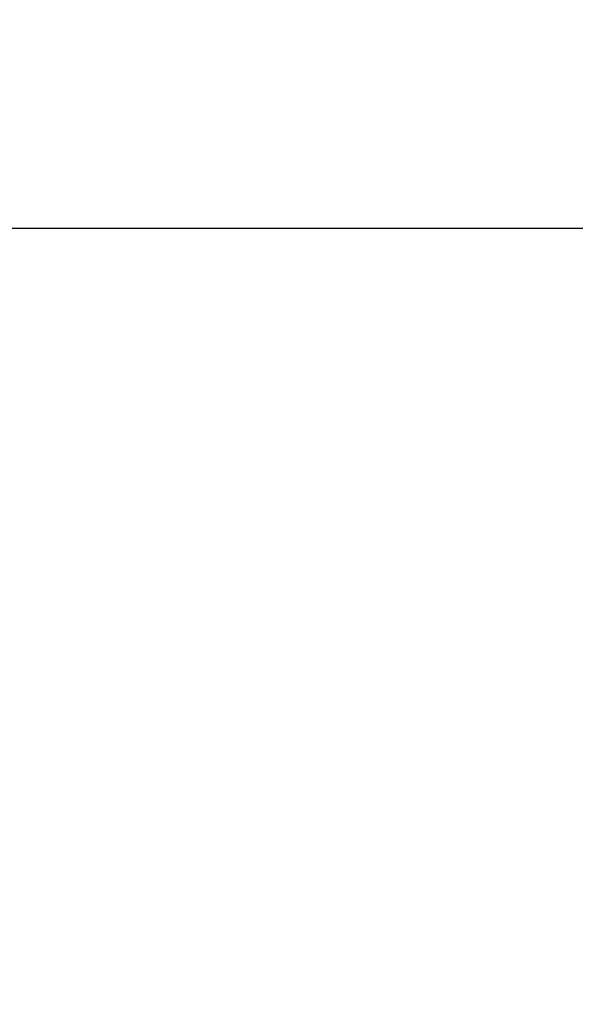
# Model space of a CAD drawing. Extents: x 55896 to 82369, y -11045 to -2175.
# Drawn here: x 63594 to 63819, y -7991 to -7593 of the extents above; entities that cross this region are included whole.
import ezdxf

# ---------------------------------------------------------------- set-up
doc = ezdxf.new("R2010")
doc.units = 0
doc.header["$LTSCALE"] = 50
doc.header["$MEASUREMENT"] = 0
doc.layers.get('0').update_dxf_attribs({"linetype": 'CONTINUOUS'})
doc.layers.get('DEFPOINTS').update_dxf_attribs({"color": 146, "linetype": 'CONTINUOUS'})
doc.layers.add('166-寸法B', color=11, linetype='CONTINUOUS')
doc.styles.add('KH001', font='msgothic.ttc')
doc.dimstyles.new('KH1xx030', dxfattribs={"dimscale": 30, "dimtxt": 2, "dimasz": 0.6, "dimexe": 0.3, "dimexo": 1.2, "dimgap": 0.5, "dimtad": 3, "dimdec": 1, "dimdsep": 46, "dimlunit": 6, "dimtxsty": 'KH001', "dimblk": 'DOT', "dimcen": 1, "dimdle": 1, "dimclrd": 256, "dimclre": 256, "dimclrt": 256, "dimadec": 0, "dimazin": 0, "dimtfac": 1, "dimtdec": 1, "dimtix": 1, "dimtmove": 2, "dimatfit": 3, "dimldrblk": 'CLOSEDBLANK', "dimfxl": 1, "dimtolj": 1, "dimtzin": 0, "dimlwd": -1, "dimlwe": -1, "dimarcsym": 0})

# ---------------------------------------------------------------- blocks, each defined once
blk = doc.blocks.new('_Dot')
at = {"color": 0, "linetype": 'ByBlock', "lineweight": -2}
blk.add_line((-0.5, 0), (-1, 0), dxfattribs=at)
at = {"color": 0, "linetype": 'ByBlock', "const_width": 0.5}
blk.add_lwpolyline([(-0.25, 0, 1), (0.25, 0, 1)], format="xyb", close=True, dxfattribs=at)
blk = doc.blocks.new('*D124')
at = {"layer": '166-寸法B', "transparency": 16777216}
for p, q in [((63532.57, -7956.51), (63532.57, -7668.05)), ((64332.57, -7734.49), (64332.57, -7668.05)), ((63550.57, -7677.05), (64314.57, -7677.05))]:
    blk.add_line(p, q, dxfattribs=at)
at = {"layer": 'DEFPOINTS', "color": 0, "transparency": 16777216}
for p in [(64332.57, -7677.05), (64332.57, -7770.49), (63532.57, -7992.51)]:
    blk.add_point(p, dxfattribs=at)
at = {"layer": '166-寸法B', "transparency": 16777216, "xscale": 18, "yscale": 18, "zscale": 18, "rotation": 180}
blk.add_blockref('_Dot', (63532.57, -7677.05), dxfattribs=at)
at = {"layer": '166-寸法B', "transparency": 16777216, "xscale": 18, "yscale": 18, "zscale": 18}
blk.add_blockref('_Dot', (64332.57, -7677.05), dxfattribs=at)
at = {"layer": '166-寸法B', "transparency": 16777216, "insert": (63932.57, -7632.05), "char_height": 60, "attachment_point": 5, "style": 'KH001'}
blk.add_mtext('\\A1;800', dxfattribs=at)
blk = doc.blocks.new('_ClosedBlank')
at = {"color": 0, "linetype": 'ByBlock', "lineweight": -2}
for p, q in [((-1, 0.167), (0, 0)), ((-1, 0.167), (-1, -0.167)), ((0, 0), (-1, -0.167))]:
    blk.add_line(p, q, dxfattribs=at)

msp = doc.modelspace()

# ---------------------------------------------------------------- dimensions: what is measured, and where the dimension line sits
at = {"layer": '166-寸法B'}
dim = msp.add_linear_dim(base=(64332.57, -7677.05), p1=(63532.57, -7992.51), p2=(64332.57, -7770.49), dimstyle='KH1xx030', dxfattribs=at)
dim.commit()
dim.dimension.update_dxf_attribs({"geometry": '*D124', "text_midpoint": (63932.57, -7632.05)})

doc.saveas('drawing.dxf')
